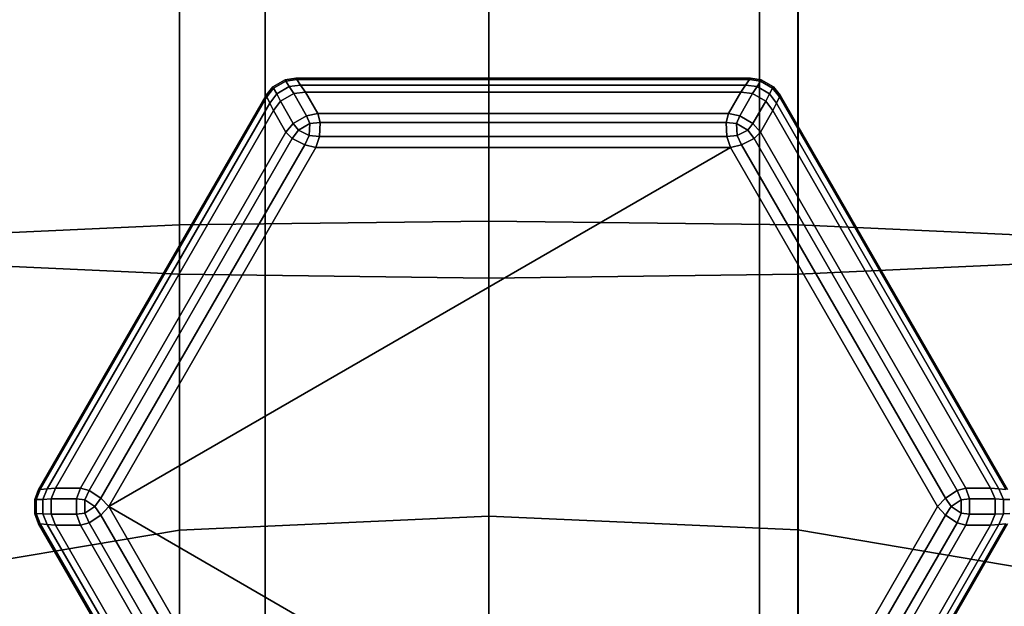
# Model space of a CAD drawing. Units: millimetres. Extents: x 278 to 1069, y -251 to 2814.
# Drawn here: x 536 to 555, y -33 to -21 of the extents above; entities that cross this region are included whole.
import ezdxf

# ---------------------------------------------------------------- set-up
doc = ezdxf.new("R2010")
doc.units = ezdxf.units.MM
doc.layers.add('9', color=9, linetype='Continuous')

# ---------------------------------------------------------------- blocks, each defined once
blk = doc.blocks.new('14751-8')
at = {"layer": '9'}
for p, q in [((540.513, 93.776), (540.513, -248.212)), ((540.513, -248.212), (540.513, 93.776)), ((540.513, -248.212), (540.513, 93.776)), ((540.513, 93.776), (540.513, -248.212)), ((550.513, 93.776), (550.513, -248.212)), ((550.513, -248.212), (550.513, 93.776)), ((550.513, -248.212), (550.513, 93.776)), ((550.513, 93.776), (550.513, -248.212)), ((538.781, -24.872), (538.781, 7.014)), ((538.781, 7.014), (538.781, -24.872)), ((545.035, -24.795), (545.035, 7.022)), ((545.035, 7.022), (545.035, -24.795)), ((551.29, -24.872), (551.29, 7.014)), ((551.29, 7.014), (551.29, -24.872)), ((538.784, -25.873), (538.784, 6.906)), ((538.784, 6.906), (538.784, -25.873)), ((545.039, -25.95), (545.039, 6.897)), ((545.039, 6.897), (545.039, -25.95)), ((551.293, -25.873), (551.293, 6.906)), ((551.293, 6.906), (551.293, -25.873)), ((540.917, -21.941), (541.132, -21.907)), ((540.917, -21.941), (541.132, -21.907)), ((541.132, -21.907), (540.917, -21.941)), ((541.132, -21.907), (540.917, -21.941)), ((541.132, -21.907), (541.151, -21.934)), ((541.132, -21.907), (550.331, -21.907)), ((541.151, -21.934), (541.132, -21.907)), ((541.132, -21.907), (541.132, -21.907)), ((550.331, -21.907), (541.132, -21.907)), ((541.132, -21.907), (541.132, -21.907)), ((541.132, -21.907), (550.331, -21.907)), ((541.151, -21.934), (541.132, -21.907)), ((550.331, -21.907), (541.132, -21.907)), ((541.132, -21.907), (541.151, -21.934)), ((550.313, -21.934), (550.331, -21.907)), ((550.331, -21.907), (550.313, -21.934)), ((550.331, -21.907), (550.313, -21.934)), ((550.313, -21.934), (550.331, -21.907)), ((550.331, -21.907), (550.546, -21.941)), ((550.546, -21.941), (550.331, -21.907)), ((550.331, -21.907), (550.331, -21.907)), ((550.331, -21.907), (550.546, -21.941)), ((550.331, -21.907), (550.331, -21.907)), ((550.546, -21.941), (550.331, -21.907)), ((540.532, -22.254), (540.668, -22.085)), ((540.532, -22.254), (540.668, -22.085)), ((540.668, -22.085), (540.532, -22.254)), ((540.668, -22.085), (540.532, -22.254)), ((540.685, -22.108), (540.546, -22.284)), ((540.546, -22.284), (540.685, -22.108)), ((540.546, -22.284), (540.685, -22.108)), ((540.685, -22.108), (540.546, -22.284)), ((540.668, -22.085), (540.917, -21.941)), ((540.668, -22.085), (540.917, -21.941)), ((540.917, -21.941), (540.668, -22.085)), ((540.917, -21.941), (540.668, -22.085)), ((540.668, -22.085), (540.685, -22.108)), ((540.685, -22.108), (540.668, -22.085)), ((540.668, -22.085), (540.668, -22.085)), ((540.668, -22.085), (540.668, -22.085)), ((540.685, -22.108), (540.668, -22.085)), ((540.668, -22.085), (540.685, -22.108)), ((540.685, -22.108), (540.929, -21.968)), ((540.929, -21.968), (540.685, -22.108)), ((540.929, -21.968), (540.685, -22.108)), ((540.685, -22.108), (540.929, -21.968)), ((540.747, -22.225), (540.685, -22.108)), ((540.685, -22.108), (540.747, -22.225)), ((540.685, -22.108), (540.747, -22.225)), ((540.747, -22.225), (540.685, -22.108)), ((540.999, -22.079), (540.747, -22.225)), ((540.747, -22.225), (540.999, -22.079)), ((540.747, -22.225), (540.999, -22.079)), ((540.999, -22.079), (540.747, -22.225)), ((540.929, -21.968), (540.917, -21.941)), ((540.917, -21.941), (540.929, -21.968)), ((540.917, -21.941), (540.917, -21.941)), ((540.917, -21.941), (540.917, -21.941)), ((540.917, -21.941), (540.929, -21.968)), ((540.929, -21.968), (540.917, -21.941)), ((541.151, -21.934), (540.929, -21.968)), ((540.929, -21.968), (541.151, -21.934)), ((540.929, -21.968), (541.151, -21.934)), ((541.151, -21.934), (540.929, -21.968)), ((540.929, -21.968), (540.999, -22.079)), ((540.999, -22.079), (540.929, -21.968)), ((540.999, -22.079), (540.929, -21.968)), ((540.929, -21.968), (540.999, -22.079)), ((540.999, -22.079), (541.23, -22.051)), ((541.23, -22.051), (540.999, -22.079)), ((541.23, -22.051), (540.999, -22.079)), ((540.999, -22.079), (541.23, -22.051)), ((541.093, -22.22), (540.999, -22.079)), ((540.999, -22.079), (541.093, -22.22)), ((540.999, -22.079), (541.093, -22.22)), ((541.093, -22.22), (540.999, -22.079)), ((541.151, -21.934), (550.313, -21.934)), ((541.23, -22.051), (541.151, -21.934)), ((550.313, -21.934), (541.151, -21.934)), ((541.151, -21.934), (541.23, -22.051)), ((550.313, -21.934), (541.151, -21.934)), ((541.151, -21.934), (541.23, -22.051)), ((541.151, -21.934), (550.313, -21.934)), ((541.23, -22.051), (541.151, -21.934)), ((541.23, -22.051), (541.327, -22.19)), ((550.233, -22.051), (541.23, -22.051)), ((541.23, -22.051), (550.233, -22.051)), ((541.327, -22.19), (541.23, -22.051)), ((541.327, -22.19), (541.23, -22.051)), ((541.23, -22.051), (550.233, -22.051)), ((550.233, -22.051), (541.23, -22.051)), ((541.23, -22.051), (541.327, -22.19)), ((550.136, -22.19), (550.233, -22.051)), ((550.233, -22.051), (550.136, -22.19)), ((550.233, -22.051), (550.136, -22.19)), ((550.136, -22.19), (550.233, -22.051)), ((550.233, -22.051), (550.313, -21.934)), ((550.313, -21.934), (550.233, -22.051)), ((550.313, -21.934), (550.233, -22.051)), ((550.233, -22.051), (550.313, -21.934)), ((550.233, -22.051), (550.464, -22.079)), ((550.464, -22.079), (550.233, -22.051)), ((550.464, -22.079), (550.233, -22.051)), ((550.233, -22.051), (550.464, -22.079)), ((550.535, -21.968), (550.313, -21.934)), ((550.313, -21.934), (550.535, -21.968)), ((550.313, -21.934), (550.535, -21.968)), ((550.535, -21.968), (550.313, -21.934)), ((550.464, -22.079), (550.37, -22.22)), ((550.37, -22.22), (550.464, -22.079)), ((550.37, -22.22), (550.464, -22.079)), ((550.464, -22.079), (550.37, -22.22)), ((550.464, -22.079), (550.535, -21.968)), ((550.535, -21.968), (550.464, -22.079)), ((550.535, -21.968), (550.464, -22.079)), ((550.464, -22.079), (550.535, -21.968)), ((550.717, -22.225), (550.464, -22.079)), ((550.464, -22.079), (550.717, -22.225)), ((550.464, -22.079), (550.717, -22.225)), ((550.717, -22.225), (550.464, -22.079)), ((550.546, -21.941), (550.535, -21.968)), ((550.535, -21.968), (550.546, -21.941)), ((550.535, -21.968), (550.546, -21.941)), ((550.546, -21.941), (550.535, -21.968)), ((550.535, -21.968), (550.778, -22.108)), ((550.778, -22.108), (550.535, -21.968)), ((550.778, -22.108), (550.535, -21.968)), ((550.535, -21.968), (550.778, -22.108)), ((550.795, -22.085), (550.546, -21.941)), ((550.546, -21.941), (550.546, -21.941)), ((550.546, -21.941), (550.795, -22.085)), ((550.546, -21.941), (550.795, -22.085)), ((550.546, -21.941), (550.546, -21.941)), ((550.795, -22.085), (550.546, -21.941)), ((550.778, -22.108), (550.717, -22.225)), ((550.717, -22.225), (550.778, -22.108)), ((550.717, -22.225), (550.778, -22.108)), ((550.778, -22.108), (550.717, -22.225)), ((550.778, -22.108), (550.795, -22.085)), ((550.795, -22.085), (550.778, -22.108)), ((550.795, -22.085), (550.778, -22.108)), ((550.778, -22.108), (550.795, -22.085)), ((550.917, -22.284), (550.778, -22.108)), ((550.778, -22.108), (550.917, -22.284)), ((550.778, -22.108), (550.917, -22.284)), ((550.917, -22.284), (550.778, -22.108)), ((550.795, -22.085), (550.931, -22.254)), ((550.795, -22.085), (550.795, -22.085)), ((550.931, -22.254), (550.795, -22.085)), ((550.795, -22.085), (550.795, -22.085)), ((550.795, -22.085), (550.931, -22.254)), ((550.931, -22.254), (550.795, -22.085)), ((535.931, -30.221), (540.532, -22.254)), ((540.532, -22.254), (535.931, -30.221)), ((535.931, -30.221), (540.532, -22.254)), ((540.532, -22.254), (535.931, -30.221)), ((535.964, -30.219), (540.546, -22.284)), ((540.546, -22.284), (535.964, -30.219)), ((540.546, -22.284), (535.964, -30.219)), ((535.964, -30.219), (540.546, -22.284)), ((540.546, -22.284), (540.532, -22.254)), ((540.532, -22.254), (540.532, -22.254)), ((540.532, -22.254), (540.546, -22.284)), ((540.532, -22.254), (540.532, -22.254)), ((540.532, -22.254), (540.546, -22.284)), ((540.546, -22.284), (540.532, -22.254)), ((540.606, -22.411), (540.546, -22.284)), ((540.546, -22.284), (540.606, -22.411)), ((540.546, -22.284), (540.606, -22.411)), ((540.606, -22.411), (540.546, -22.284)), ((540.606, -22.411), (540.747, -22.225)), ((540.747, -22.225), (540.606, -22.411)), ((540.747, -22.225), (540.606, -22.411)), ((540.606, -22.411), (540.747, -22.225)), ((540.747, -22.225), (540.822, -22.376)), ((540.822, -22.376), (540.747, -22.225)), ((540.822, -22.376), (540.747, -22.225)), ((540.747, -22.225), (540.822, -22.376)), ((541.093, -22.22), (540.822, -22.376)), ((540.822, -22.376), (541.093, -22.22)), ((540.822, -22.376), (541.093, -22.22)), ((541.093, -22.22), (540.822, -22.376)), ((541.327, -22.19), (541.093, -22.22)), ((541.093, -22.22), (541.327, -22.19)), ((541.093, -22.22), (541.327, -22.19)), ((541.327, -22.19), (541.093, -22.22)), ((541.093, -22.22), (541.349, -22.669)), ((541.349, -22.669), (541.093, -22.22)), ((541.349, -22.669), (541.093, -22.22)), ((541.093, -22.22), (541.349, -22.669)), ((541.327, -22.19), (541.578, -22.625)), ((550.136, -22.19), (541.327, -22.19)), ((541.578, -22.625), (541.327, -22.19)), ((541.327, -22.19), (550.136, -22.19)), ((541.578, -22.625), (541.327, -22.19)), ((541.327, -22.19), (550.136, -22.19)), ((541.327, -22.19), (541.578, -22.625)), ((550.136, -22.19), (541.327, -22.19)), ((549.886, -22.625), (550.136, -22.19)), ((550.136, -22.19), (549.886, -22.625)), ((550.136, -22.19), (549.886, -22.625)), ((549.886, -22.625), (550.136, -22.19)), ((550.114, -22.669), (550.37, -22.22)), ((550.37, -22.22), (550.114, -22.669)), ((550.37, -22.22), (550.114, -22.669)), ((550.114, -22.669), (550.37, -22.22)), ((550.37, -22.22), (550.136, -22.19)), ((550.136, -22.19), (550.37, -22.22)), ((550.136, -22.19), (550.37, -22.22)), ((550.37, -22.22), (550.136, -22.19)), ((550.642, -22.376), (550.37, -22.22)), ((550.37, -22.22), (550.642, -22.376)), ((550.37, -22.22), (550.642, -22.376)), ((550.642, -22.376), (550.37, -22.22)), ((550.642, -22.376), (550.717, -22.225)), ((550.717, -22.225), (550.642, -22.376)), ((550.717, -22.225), (550.642, -22.376)), ((550.642, -22.376), (550.717, -22.225)), ((550.717, -22.225), (550.857, -22.411)), ((550.857, -22.411), (550.717, -22.225)), ((550.857, -22.411), (550.717, -22.225)), ((550.717, -22.225), (550.857, -22.411)), ((550.917, -22.284), (550.857, -22.411)), ((550.857, -22.411), (550.917, -22.284)), ((550.857, -22.411), (550.917, -22.284)), ((550.917, -22.284), (550.857, -22.411)), ((550.931, -22.254), (550.917, -22.284)), ((550.917, -22.284), (550.931, -22.254)), ((550.917, -22.284), (550.931, -22.254)), ((550.931, -22.254), (550.917, -22.284)), ((550.917, -22.284), (555.499, -30.219)), ((555.499, -30.219), (550.917, -22.284)), ((555.499, -30.219), (550.917, -22.284)), ((550.917, -22.284), (555.499, -30.219)), ((550.931, -22.254), (550.931, -22.254)), ((550.931, -22.254), (555.532, -30.221)), ((555.532, -30.221), (550.931, -22.254)), ((550.931, -22.254), (550.931, -22.254)), ((550.931, -22.254), (555.532, -30.221)), ((555.532, -30.221), (550.931, -22.254)), ((540.606, -22.411), (536.105, -30.207)), ((536.105, -30.207), (540.606, -22.411)), ((536.105, -30.207), (540.606, -22.411)), ((540.606, -22.411), (536.105, -30.207)), ((540.679, -22.564), (540.606, -22.411)), ((540.606, -22.411), (540.679, -22.564)), ((540.606, -22.411), (540.679, -22.564)), ((540.679, -22.564), (540.606, -22.411)), ((540.822, -22.376), (540.679, -22.564)), ((540.679, -22.564), (540.822, -22.376)), ((540.679, -22.564), (540.822, -22.376)), ((540.822, -22.376), (540.679, -22.564)), ((541.082, -22.823), (540.822, -22.376)), ((540.822, -22.376), (541.082, -22.823)), ((540.822, -22.376), (541.082, -22.823)), ((541.082, -22.823), (540.822, -22.376)), ((550.642, -22.376), (550.381, -22.823)), ((550.381, -22.823), (550.642, -22.376)), ((550.381, -22.823), (550.642, -22.376)), ((550.642, -22.376), (550.381, -22.823)), ((550.784, -22.564), (550.642, -22.376)), ((550.642, -22.376), (550.784, -22.564)), ((550.642, -22.376), (550.784, -22.564)), ((550.784, -22.564), (550.642, -22.376)), ((550.857, -22.411), (550.784, -22.564)), ((550.784, -22.564), (550.857, -22.411)), ((550.784, -22.564), (550.857, -22.411)), ((550.857, -22.411), (550.784, -22.564)), ((555.358, -30.207), (550.857, -22.411)), ((550.857, -22.411), (555.358, -30.207)), ((550.857, -22.411), (555.358, -30.207)), ((555.358, -30.207), (550.857, -22.411)), ((540.679, -22.564), (536.274, -30.194)), ((536.274, -30.194), (540.679, -22.564)), ((536.274, -30.194), (540.679, -22.564)), ((540.679, -22.564), (536.274, -30.194)), ((540.93, -22.999), (540.679, -22.564)), ((540.679, -22.564), (540.93, -22.999)), ((540.679, -22.564), (540.93, -22.999)), ((540.93, -22.999), (540.679, -22.564)), ((541.082, -22.823), (541.349, -22.669)), ((541.349, -22.669), (541.082, -22.823)), ((541.349, -22.669), (541.082, -22.823)), ((541.082, -22.823), (541.349, -22.669)), ((541.578, -22.625), (541.349, -22.669)), ((541.578, -22.625), (541.349, -22.669)), ((541.349, -22.669), (541.578, -22.625)), ((541.349, -22.669), (541.578, -22.625)), ((541.349, -22.669), (541.416, -22.825)), ((541.349, -22.669), (541.416, -22.825)), ((541.416, -22.825), (541.349, -22.669)), ((541.416, -22.825), (541.349, -22.669)), ((541.625, -22.801), (541.578, -22.625)), ((541.578, -22.625), (549.886, -22.625)), ((549.886, -22.625), (541.578, -22.625)), ((541.625, -22.801), (541.578, -22.625)), ((541.578, -22.625), (541.625, -22.801)), ((549.886, -22.625), (541.578, -22.625)), ((541.578, -22.625), (549.886, -22.625)), ((541.578, -22.625), (541.625, -22.801)), ((549.838, -22.801), (549.886, -22.625)), ((549.886, -22.625), (549.838, -22.801)), ((549.886, -22.625), (549.838, -22.801)), ((549.838, -22.801), (549.886, -22.625)), ((549.886, -22.625), (550.114, -22.669)), ((550.114, -22.669), (549.886, -22.625)), ((550.114, -22.669), (549.886, -22.625)), ((549.886, -22.625), (550.114, -22.669)), ((550.114, -22.669), (550.048, -22.825)), ((550.048, -22.825), (550.114, -22.669)), ((550.048, -22.825), (550.114, -22.669)), ((550.114, -22.669), (550.048, -22.825)), ((550.381, -22.823), (550.114, -22.669)), ((550.114, -22.669), (550.381, -22.823)), ((550.114, -22.669), (550.381, -22.823)), ((550.381, -22.823), (550.114, -22.669)), ((550.784, -22.564), (550.533, -22.999)), ((550.533, -22.999), (550.784, -22.564)), ((550.533, -22.999), (550.784, -22.564)), ((550.784, -22.564), (550.533, -22.999)), ((555.189, -30.194), (550.784, -22.564)), ((550.784, -22.564), (555.189, -30.194)), ((550.784, -22.564), (555.189, -30.194)), ((555.189, -30.194), (550.784, -22.564)), ((540.93, -22.999), (541.082, -22.823)), ((541.082, -22.823), (540.93, -22.999)), ((541.082, -22.823), (540.93, -22.999)), ((540.93, -22.999), (541.082, -22.823)), ((541.082, -22.823), (541.185, -22.959)), ((541.185, -22.959), (541.082, -22.823)), ((541.185, -22.959), (541.082, -22.823)), ((541.082, -22.823), (541.185, -22.959)), ((541.185, -22.959), (541.416, -22.825)), ((541.416, -22.825), (541.185, -22.959)), ((541.416, -22.825), (541.185, -22.959)), ((541.185, -22.959), (541.416, -22.825)), ((541.416, -22.825), (541.401, -23.067)), ((541.401, -23.067), (541.416, -22.825)), ((541.401, -23.067), (541.416, -22.825)), ((541.416, -22.825), (541.401, -23.067)), ((541.416, -22.825), (541.625, -22.801)), ((541.416, -22.825), (541.625, -22.801)), ((541.625, -22.801), (541.416, -22.825)), ((541.625, -22.801), (541.416, -22.825)), ((541.416, -22.825), (541.416, -22.825)), ((541.416, -22.825), (541.416, -22.825)), ((541.61, -23.085), (541.625, -22.801)), ((541.625, -22.801), (541.61, -23.085)), ((541.625, -22.801), (541.61, -23.085)), ((541.61, -23.085), (541.625, -22.801)), ((541.625, -22.801), (549.838, -22.801)), ((549.838, -22.801), (541.625, -22.801)), ((549.838, -22.801), (541.625, -22.801)), ((541.625, -22.801), (549.838, -22.801)), ((550.048, -22.825), (549.838, -22.801)), ((549.854, -23.085), (549.838, -22.801)), ((549.838, -22.801), (550.048, -22.825)), ((549.838, -22.801), (549.854, -23.085)), ((549.838, -22.801), (550.048, -22.825)), ((549.838, -22.801), (549.854, -23.085)), ((550.048, -22.825), (549.838, -22.801)), ((549.854, -23.085), (549.838, -22.801)), ((550.062, -23.067), (550.048, -22.825)), ((550.048, -22.825), (550.048, -22.825)), ((550.048, -22.825), (550.279, -22.959)), ((550.048, -22.825), (550.062, -23.067)), ((550.279, -22.959), (550.048, -22.825)), ((550.279, -22.959), (550.048, -22.825)), ((550.048, -22.825), (550.048, -22.825)), ((550.048, -22.825), (550.062, -23.067)), ((550.062, -23.067), (550.048, -22.825)), ((550.048, -22.825), (550.279, -22.959)), ((550.279, -22.959), (550.381, -22.823)), ((550.381, -22.823), (550.279, -22.959)), ((550.381, -22.823), (550.279, -22.959)), ((550.279, -22.959), (550.381, -22.823)), ((550.381, -22.823), (550.533, -22.999)), ((550.533, -22.999), (550.381, -22.823)), ((550.533, -22.999), (550.381, -22.823)), ((550.381, -22.823), (550.533, -22.999)), ((536.776, -30.194), (540.93, -22.999)), ((540.93, -22.999), (536.776, -30.194)), ((540.93, -22.999), (536.776, -30.194)), ((536.776, -30.194), (540.93, -22.999)), ((541.06, -23.128), (540.93, -22.999)), ((540.93, -22.999), (541.06, -23.128)), ((540.93, -22.999), (541.06, -23.128)), ((541.06, -23.128), (540.93, -22.999)), ((541.185, -22.959), (541.06, -23.128)), ((541.06, -23.128), (541.185, -22.959)), ((541.06, -23.128), (541.185, -22.959)), ((541.185, -22.959), (541.06, -23.128)), ((541.401, -23.067), (541.185, -22.959)), ((541.185, -22.959), (541.401, -23.067)), ((541.185, -22.959), (541.401, -23.067)), ((541.401, -23.067), (541.185, -22.959)), ((541.313, -23.256), (541.401, -23.067)), ((541.401, -23.067), (541.313, -23.256)), ((541.401, -23.067), (541.313, -23.256)), ((541.313, -23.256), (541.401, -23.067)), ((541.401, -23.067), (541.61, -23.085)), ((541.61, -23.085), (541.401, -23.067)), ((541.61, -23.085), (541.401, -23.067)), ((541.401, -23.067), (541.61, -23.085)), ((541.61, -23.085), (541.54, -23.307)), ((541.54, -23.307), (541.61, -23.085)), ((541.54, -23.307), (541.61, -23.085)), ((541.61, -23.085), (541.54, -23.307)), ((549.854, -23.085), (541.61, -23.085)), ((541.61, -23.085), (549.854, -23.085)), ((541.61, -23.085), (549.854, -23.085)), ((549.854, -23.085), (541.61, -23.085)), ((549.854, -23.085), (550.062, -23.067)), ((550.062, -23.067), (549.854, -23.085)), ((550.062, -23.067), (549.854, -23.085)), ((549.854, -23.085), (550.062, -23.067)), ((549.924, -23.307), (549.854, -23.085)), ((549.854, -23.085), (549.924, -23.307)), ((549.854, -23.085), (549.924, -23.307)), ((549.924, -23.307), (549.854, -23.085)), ((550.279, -22.959), (550.062, -23.067)), ((550.062, -23.067), (550.279, -22.959)), ((550.062, -23.067), (550.279, -22.959)), ((550.279, -22.959), (550.062, -23.067)), ((550.062, -23.067), (550.151, -23.256)), ((550.151, -23.256), (550.062, -23.067)), ((550.151, -23.256), (550.062, -23.067)), ((550.062, -23.067), (550.151, -23.256)), ((550.404, -23.128), (550.279, -22.959)), ((550.279, -22.959), (550.404, -23.128)), ((550.279, -22.959), (550.404, -23.128)), ((550.404, -23.128), (550.279, -22.959)), ((550.533, -22.999), (550.404, -23.128)), ((550.404, -23.128), (550.533, -22.999)), ((550.404, -23.128), (550.533, -22.999)), ((550.533, -22.999), (550.404, -23.128)), ((550.533, -22.999), (554.688, -30.194)), ((554.688, -30.194), (550.533, -22.999)), ((554.688, -30.194), (550.533, -22.999)), ((550.533, -22.999), (554.688, -30.194)), ((536.953, -30.241), (541.06, -23.128)), ((541.06, -23.128), (536.953, -30.241)), ((541.06, -23.128), (536.953, -30.241)), ((536.953, -30.241), (541.06, -23.128)), ((541.313, -23.256), (537.191, -30.396)), ((537.191, -30.396), (541.313, -23.256)), ((537.191, -30.396), (541.313, -23.256)), ((541.313, -23.256), (537.191, -30.396)), ((541.313, -23.256), (541.06, -23.128)), ((541.06, -23.128), (541.313, -23.256)), ((541.06, -23.128), (541.313, -23.256)), ((541.313, -23.256), (541.06, -23.128)), ((541.54, -23.307), (541.313, -23.256)), ((541.313, -23.256), (541.54, -23.307)), ((541.313, -23.256), (541.54, -23.307)), ((541.54, -23.307), (541.313, -23.256)), ((550.151, -23.256), (549.924, -23.307)), ((549.924, -23.307), (550.151, -23.256)), ((549.924, -23.307), (550.151, -23.256)), ((550.151, -23.256), (549.924, -23.307)), ((550.404, -23.128), (550.151, -23.256)), ((550.151, -23.256), (550.404, -23.128)), ((550.151, -23.256), (550.404, -23.128)), ((550.404, -23.128), (550.151, -23.256)), ((554.273, -30.396), (550.151, -23.256)), ((550.151, -23.256), (554.273, -30.396)), ((550.151, -23.256), (554.273, -30.396)), ((554.273, -30.396), (550.151, -23.256)), ((550.404, -23.128), (554.511, -30.241)), ((554.511, -30.241), (550.404, -23.128)), ((554.511, -30.241), (550.404, -23.128)), ((550.404, -23.128), (554.511, -30.241)), ((541.54, -23.307), (537.348, -30.568)), ((537.348, -30.568), (549.924, -23.307)), ((549.924, -23.307), (537.348, -30.568)), ((537.348, -30.568), (541.54, -23.307)), ((537.348, -30.568), (541.54, -23.307)), ((549.924, -23.307), (537.348, -30.568)), ((541.54, -23.307), (537.348, -30.568)), ((537.348, -30.568), (549.924, -23.307)), ((549.924, -23.307), (541.54, -23.307)), ((541.54, -23.307), (549.924, -23.307)), ((541.54, -23.307), (549.924, -23.307)), ((549.924, -23.307), (541.54, -23.307)), ((554.115, -30.568), (549.924, -23.307)), ((549.924, -23.307), (554.115, -30.568)), ((549.924, -23.307), (554.115, -30.568)), ((554.115, -30.568), (549.924, -23.307)), ((538.781, -24.872), (534.205, -25.083)), ((534.205, -25.083), (538.781, -24.872)), ((545.035, -24.795), (538.781, -24.872)), ((538.781, -24.872), (545.035, -24.795)), ((538.781, -31.041), (538.781, -24.872)), ((538.781, -24.872), (538.781, -31.041)), ((551.29, -24.872), (545.035, -24.795)), ((545.035, -24.795), (551.29, -24.872)), ((545.035, -30.759), (545.035, -24.795)), ((545.035, -24.795), (545.035, -30.759)), ((555.868, -25.083), (551.29, -24.872)), ((551.29, -24.872), (555.868, -25.083)), ((551.29, -31.04), (551.29, -24.872)), ((551.29, -24.872), (551.29, -31.04)), ((534.207, -25.662), (538.784, -25.873)), ((538.784, -25.873), (534.207, -25.662)), ((551.293, -25.873), (555.87, -25.661)), ((555.87, -25.661), (551.293, -25.873)), ((538.784, -25.873), (545.039, -25.95)), ((538.784, -34.695), (538.784, -25.873)), ((545.039, -25.95), (538.784, -25.873)), ((538.784, -25.873), (538.784, -34.695)), ((545.039, -25.95), (551.293, -25.873)), ((551.293, -25.873), (545.039, -25.95)), ((551.293, -34.695), (551.293, -25.873)), ((551.293, -25.873), (551.293, -34.695)), ((545.039, -34.976), (545.039, -25.95)), ((545.039, -25.95), (545.039, -34.976)), ((535.854, -30.424), (535.931, -30.221)), ((535.931, -30.221), (535.854, -30.424)), ((535.854, -30.424), (535.931, -30.221)), ((535.931, -30.221), (535.854, -30.424)), ((535.964, -30.219), (535.883, -30.427)), ((535.883, -30.427), (535.964, -30.219)), ((535.883, -30.427), (535.964, -30.219)), ((535.964, -30.219), (535.883, -30.427)), ((535.931, -30.221), (535.964, -30.219)), ((535.964, -30.219), (535.931, -30.221)), ((535.964, -30.219), (535.931, -30.221)), ((535.931, -30.221), (535.964, -30.219)), ((535.931, -30.221), (535.931, -30.221)), ((535.931, -30.221), (535.931, -30.221)), ((536.105, -30.207), (535.964, -30.219)), ((535.964, -30.219), (536.105, -30.207)), ((535.964, -30.219), (536.105, -30.207)), ((536.105, -30.207), (535.964, -30.219)), ((536.014, -30.422), (536.105, -30.207)), ((536.105, -30.207), (536.014, -30.422)), ((536.105, -30.207), (536.014, -30.422)), ((536.014, -30.422), (536.105, -30.207)), ((536.105, -30.207), (536.274, -30.194)), ((536.274, -30.194), (536.105, -30.207)), ((536.274, -30.194), (536.105, -30.207)), ((536.105, -30.207), (536.274, -30.194)), ((536.274, -30.194), (536.182, -30.411)), ((536.182, -30.411), (536.274, -30.194)), ((536.182, -30.411), (536.274, -30.194)), ((536.274, -30.194), (536.182, -30.411)), ((536.274, -30.194), (536.776, -30.194)), ((536.776, -30.194), (536.274, -30.194)), ((536.776, -30.194), (536.274, -30.194)), ((536.274, -30.194), (536.776, -30.194)), ((536.776, -30.194), (536.7, -30.413)), ((536.776, -30.194), (536.7, -30.413)), ((536.7, -30.413), (536.776, -30.194)), ((536.7, -30.413), (536.776, -30.194)), ((536.953, -30.241), (536.776, -30.194)), ((536.953, -30.241), (536.776, -30.194)), ((536.776, -30.194), (536.953, -30.241)), ((536.776, -30.194), (536.953, -30.241)), ((536.869, -30.434), (536.953, -30.241)), ((536.869, -30.434), (536.953, -30.241)), ((536.953, -30.241), (536.869, -30.434)), ((536.953, -30.241), (536.869, -30.434)), ((537.191, -30.396), (536.953, -30.241)), ((536.953, -30.241), (537.191, -30.396)), ((536.953, -30.241), (537.191, -30.396)), ((537.191, -30.396), (536.953, -30.241)), ((554.511, -30.241), (554.273, -30.396)), ((554.511, -30.241), (554.273, -30.396)), ((554.273, -30.396), (554.511, -30.241)), ((554.273, -30.396), (554.511, -30.241)), ((554.688, -30.194), (554.511, -30.241)), ((554.688, -30.194), (554.511, -30.241)), ((554.511, -30.241), (554.688, -30.194)), ((554.511, -30.241), (554.688, -30.194)), ((554.511, -30.241), (554.595, -30.434)), ((554.595, -30.434), (554.511, -30.241)), ((554.595, -30.434), (554.511, -30.241)), ((554.511, -30.241), (554.595, -30.434)), ((554.763, -30.413), (554.688, -30.194)), ((554.688, -30.194), (555.189, -30.194)), ((555.189, -30.194), (554.688, -30.194)), ((554.763, -30.413), (554.688, -30.194)), ((554.688, -30.194), (554.763, -30.413)), ((555.189, -30.194), (554.688, -30.194)), ((554.688, -30.194), (554.763, -30.413)), ((554.688, -30.194), (555.189, -30.194)), ((555.281, -30.411), (555.189, -30.194)), ((555.189, -30.194), (555.358, -30.207)), ((555.358, -30.207), (555.189, -30.194)), ((555.189, -30.194), (555.281, -30.411)), ((555.358, -30.207), (555.189, -30.194)), ((555.189, -30.194), (555.281, -30.411)), ((555.189, -30.194), (555.358, -30.207)), ((555.281, -30.411), (555.189, -30.194)), ((555.358, -30.207), (555.449, -30.422)), ((555.449, -30.422), (555.358, -30.207)), ((555.358, -30.207), (555.499, -30.219)), ((555.499, -30.219), (555.358, -30.207)), ((555.449, -30.422), (555.358, -30.207)), ((555.499, -30.219), (555.358, -30.207)), ((555.358, -30.207), (555.449, -30.422)), ((555.358, -30.207), (555.499, -30.219)), ((535.883, -30.427), (535.854, -30.424)), ((535.854, -30.712), (535.854, -30.424)), ((535.854, -30.424), (535.883, -30.427)), ((535.854, -30.424), (535.854, -30.424)), ((535.854, -30.424), (535.854, -30.712)), ((535.854, -30.712), (535.854, -30.424)), ((535.854, -30.424), (535.854, -30.424)), ((535.854, -30.424), (535.883, -30.427)), ((535.854, -30.424), (535.854, -30.712)), ((535.883, -30.427), (535.854, -30.424)), ((535.883, -30.427), (536.014, -30.422)), ((536.014, -30.422), (535.883, -30.427)), ((536.014, -30.422), (535.883, -30.427)), ((535.883, -30.427), (536.014, -30.422)), ((535.883, -30.708), (535.883, -30.427)), ((535.883, -30.427), (535.883, -30.708)), ((535.883, -30.427), (535.883, -30.708)), ((535.883, -30.708), (535.883, -30.427)), ((536.182, -30.411), (536.014, -30.422)), ((536.014, -30.422), (536.182, -30.411)), ((536.014, -30.422), (536.182, -30.411)), ((536.182, -30.411), (536.014, -30.422)), ((536.014, -30.422), (536.014, -30.713)), ((536.014, -30.713), (536.014, -30.422)), ((536.014, -30.713), (536.014, -30.422)), ((536.014, -30.422), (536.014, -30.713)), ((536.182, -30.411), (536.182, -30.724)), ((536.182, -30.724), (536.182, -30.411)), ((536.182, -30.411), (536.7, -30.413)), ((536.7, -30.413), (536.182, -30.411)), ((536.182, -30.724), (536.182, -30.411)), ((536.182, -30.411), (536.182, -30.724)), ((536.7, -30.413), (536.182, -30.411)), ((536.182, -30.411), (536.7, -30.413)), ((536.7, -30.413), (536.7, -30.722)), ((536.7, -30.413), (536.869, -30.434)), ((536.7, -30.413), (536.7, -30.722)), ((536.869, -30.434), (536.7, -30.413)), ((536.869, -30.434), (536.7, -30.413)), ((536.7, -30.722), (536.7, -30.413)), ((536.7, -30.722), (536.7, -30.413)), ((536.7, -30.413), (536.869, -30.434)), ((537.07, -30.568), (536.869, -30.434)), ((537.07, -30.568), (536.869, -30.434)), ((536.869, -30.434), (536.869, -30.434)), ((536.869, -30.434), (536.869, -30.701)), ((536.869, -30.701), (536.869, -30.434)), ((536.869, -30.434), (537.07, -30.568)), ((536.869, -30.701), (536.869, -30.434)), ((536.869, -30.434), (536.869, -30.434)), ((536.869, -30.434), (537.07, -30.568)), ((536.869, -30.434), (536.869, -30.701)), ((537.191, -30.396), (537.07, -30.568)), ((537.191, -30.396), (537.07, -30.568)), ((537.07, -30.568), (537.191, -30.396)), ((537.07, -30.568), (537.191, -30.396)), ((537.348, -30.568), (537.191, -30.396)), ((537.348, -30.568), (537.191, -30.396)), ((537.191, -30.396), (537.348, -30.568)), ((537.191, -30.396), (537.348, -30.568)), ((554.273, -30.396), (554.115, -30.568)), ((554.273, -30.396), (554.115, -30.568)), ((554.115, -30.568), (554.273, -30.396)), ((554.115, -30.568), (554.273, -30.396)), ((554.393, -30.568), (554.273, -30.396)), ((554.273, -30.396), (554.393, -30.568)), ((554.273, -30.396), (554.393, -30.568)), ((554.393, -30.568), (554.273, -30.396)), ((554.595, -30.434), (554.393, -30.568)), ((554.393, -30.568), (554.595, -30.434)), ((554.393, -30.568), (554.595, -30.434)), ((554.595, -30.434), (554.393, -30.568)), ((554.595, -30.434), (554.763, -30.413)), ((554.595, -30.434), (554.763, -30.413)), ((554.763, -30.413), (554.595, -30.434)), ((554.763, -30.413), (554.595, -30.434)), ((554.595, -30.701), (554.595, -30.434)), ((554.595, -30.701), (554.595, -30.434)), ((554.595, -30.434), (554.595, -30.434)), ((554.595, -30.434), (554.595, -30.701)), ((554.595, -30.434), (554.595, -30.434)), ((554.595, -30.434), (554.595, -30.701)), ((554.763, -30.413), (555.281, -30.411)), ((555.281, -30.411), (554.763, -30.413)), ((555.281, -30.411), (554.763, -30.413)), ((554.763, -30.413), (555.281, -30.411)), ((554.763, -30.722), (554.763, -30.413)), ((554.763, -30.413), (554.763, -30.722)), ((554.763, -30.413), (554.763, -30.722)), ((554.763, -30.722), (554.763, -30.413)), ((555.449, -30.422), (555.281, -30.411)), ((555.281, -30.724), (555.281, -30.411)), ((555.281, -30.411), (555.449, -30.422)), ((555.281, -30.411), (555.281, -30.724)), ((555.281, -30.411), (555.449, -30.422)), ((555.281, -30.411), (555.281, -30.724)), ((555.449, -30.422), (555.281, -30.411)), ((555.281, -30.724), (555.281, -30.411)), ((555.449, -30.713), (555.449, -30.422)), ((555.449, -30.422), (555.58, -30.427)), ((555.58, -30.427), (555.449, -30.422)), ((555.449, -30.422), (555.449, -30.713)), ((555.449, -30.422), (555.449, -30.713)), ((555.58, -30.427), (555.449, -30.422)), ((555.449, -30.422), (555.58, -30.427)), ((555.449, -30.713), (555.449, -30.422)), ((536.869, -30.701), (537.07, -30.568)), ((537.07, -30.568), (536.869, -30.701)), ((537.07, -30.568), (536.869, -30.701)), ((536.869, -30.701), (537.07, -30.568)), ((537.07, -30.568), (537.191, -30.739)), ((537.191, -30.739), (537.07, -30.568)), ((537.191, -30.739), (537.07, -30.568)), ((537.07, -30.568), (537.191, -30.739)), ((537.191, -30.739), (537.348, -30.568)), ((537.191, -30.739), (537.348, -30.568)), ((537.348, -30.568), (537.191, -30.739)), ((537.348, -30.568), (537.191, -30.739)), ((537.348, -30.568), (541.54, -37.828)), ((549.924, -37.828), (537.348, -30.568)), ((541.54, -37.828), (537.348, -30.568)), ((537.348, -30.568), (549.924, -37.828)), ((537.348, -30.568), (537.348, -30.568)), ((541.54, -37.828), (537.348, -30.568)), ((537.348, -30.568), (549.924, -37.828)), ((537.348, -30.568), (541.54, -37.828)), ((549.924, -37.828), (537.348, -30.568)), ((537.348, -30.568), (537.348, -30.568)), ((554.115, -30.568), (549.924, -37.828)), ((549.924, -37.828), (554.115, -30.568)), ((549.924, -37.828), (554.115, -30.568)), ((554.115, -30.568), (549.924, -37.828)), ((554.115, -30.568), (554.273, -30.739)), ((554.115, -30.568), (554.273, -30.739)), ((554.273, -30.739), (554.115, -30.568)), ((554.273, -30.739), (554.115, -30.568)), ((554.273, -30.739), (554.393, -30.568)), ((554.393, -30.568), (554.273, -30.739)), ((554.393, -30.568), (554.273, -30.739)), ((554.273, -30.739), (554.393, -30.568)), ((554.393, -30.568), (554.595, -30.701)), ((554.595, -30.701), (554.393, -30.568)), ((554.595, -30.701), (554.393, -30.568)), ((554.393, -30.568), (554.595, -30.701)), ((535.854, -30.712), (535.883, -30.708)), ((535.883, -30.708), (535.854, -30.712)), ((535.883, -30.708), (535.854, -30.712)), ((535.854, -30.712), (535.883, -30.708)), ((535.931, -30.914), (535.854, -30.712)), ((535.854, -30.712), (535.854, -30.712)), ((535.854, -30.712), (535.854, -30.712)), ((535.854, -30.712), (535.931, -30.914)), ((535.931, -30.914), (535.854, -30.712)), ((535.854, -30.712), (535.931, -30.914)), ((535.883, -30.708), (535.964, -30.917)), ((536.014, -30.713), (535.883, -30.708)), ((535.964, -30.917), (535.883, -30.708)), ((535.883, -30.708), (536.014, -30.713)), ((535.964, -30.917), (535.883, -30.708)), ((535.883, -30.708), (536.014, -30.713)), ((536.014, -30.713), (535.883, -30.708)), ((535.883, -30.708), (535.964, -30.917)), ((536.105, -30.928), (536.014, -30.713)), ((536.014, -30.713), (536.182, -30.724)), ((536.014, -30.713), (536.105, -30.928)), ((536.182, -30.724), (536.014, -30.713)), ((536.182, -30.724), (536.014, -30.713)), ((536.014, -30.713), (536.105, -30.928)), ((536.105, -30.928), (536.014, -30.713)), ((536.014, -30.713), (536.182, -30.724)), ((536.7, -30.722), (536.182, -30.724)), ((536.182, -30.724), (536.7, -30.722)), ((536.182, -30.724), (536.7, -30.722)), ((536.7, -30.722), (536.182, -30.724)), ((536.182, -30.724), (536.274, -30.942)), ((536.274, -30.942), (536.182, -30.724)), ((536.274, -30.942), (536.182, -30.724)), ((536.182, -30.724), (536.274, -30.942)), ((536.869, -30.701), (536.7, -30.722)), ((536.7, -30.722), (536.869, -30.701)), ((536.7, -30.722), (536.869, -30.701)), ((536.869, -30.701), (536.7, -30.722)), ((536.7, -30.722), (536.776, -30.942)), ((536.7, -30.722), (536.776, -30.942)), ((536.776, -30.942), (536.7, -30.722)), ((536.776, -30.942), (536.7, -30.722)), ((536.953, -30.894), (536.869, -30.701)), ((536.869, -30.701), (536.953, -30.894)), ((536.869, -30.701), (536.953, -30.894)), ((536.953, -30.894), (536.869, -30.701)), ((536.953, -30.894), (537.191, -30.739)), ((536.953, -30.894), (537.191, -30.739)), ((537.191, -30.739), (536.953, -30.894)), ((537.191, -30.739), (536.953, -30.894)), ((537.191, -30.739), (541.313, -37.879)), ((541.313, -37.879), (537.191, -30.739)), ((541.313, -37.879), (537.191, -30.739)), ((537.191, -30.739), (541.313, -37.879)), ((545.035, -30.759), (538.781, -31.041)), ((538.781, -31.041), (545.035, -30.759)), ((551.29, -31.04), (545.035, -30.759)), ((545.035, -30.759), (551.29, -31.04)), ((545.035, -35.858), (545.035, -30.759)), ((545.035, -30.759), (545.035, -35.858)), ((550.151, -37.879), (554.273, -30.739)), ((554.273, -30.739), (550.151, -37.879)), ((554.273, -30.739), (550.151, -37.879)), ((550.151, -37.879), (554.273, -30.739)), ((554.273, -30.739), (554.511, -30.894)), ((554.273, -30.739), (554.511, -30.894)), ((554.511, -30.894), (554.273, -30.739)), ((554.511, -30.894), (554.273, -30.739)), ((554.595, -30.701), (554.511, -30.894)), ((554.511, -30.894), (554.595, -30.701)), ((554.511, -30.894), (554.595, -30.701)), ((554.595, -30.701), (554.511, -30.894)), ((554.763, -30.722), (554.595, -30.701)), ((554.763, -30.722), (554.595, -30.701)), ((554.595, -30.701), (554.763, -30.722)), ((554.595, -30.701), (554.763, -30.722)), ((554.688, -30.942), (554.763, -30.722)), ((554.688, -30.942), (554.763, -30.722)), ((554.763, -30.722), (554.688, -30.942)), ((554.763, -30.722), (554.688, -30.942)), ((555.281, -30.724), (554.763, -30.722)), ((554.763, -30.722), (555.281, -30.724)), ((554.763, -30.722), (555.281, -30.724)), ((555.281, -30.724), (554.763, -30.722)), ((555.189, -30.942), (555.281, -30.724)), ((555.281, -30.724), (555.189, -30.942)), ((555.281, -30.724), (555.189, -30.942)), ((555.189, -30.942), (555.281, -30.724)), ((555.281, -30.724), (555.449, -30.713)), ((555.449, -30.713), (555.281, -30.724)), ((555.449, -30.713), (555.281, -30.724)), ((555.281, -30.724), (555.449, -30.713)), ((555.449, -30.713), (555.358, -30.928)), ((555.358, -30.928), (555.449, -30.713)), ((555.358, -30.928), (555.449, -30.713)), ((555.449, -30.713), (555.358, -30.928)), ((555.58, -30.708), (555.449, -30.713)), ((555.449, -30.713), (555.58, -30.708)), ((555.449, -30.713), (555.58, -30.708)), ((555.58, -30.708), (555.449, -30.713)), ((538.781, -31.041), (534.205, -31.813)), ((534.205, -31.813), (538.781, -31.041)), ((535.964, -30.917), (535.931, -30.914)), ((540.532, -38.881), (535.931, -30.914)), ((535.931, -30.914), (535.964, -30.917)), ((535.931, -30.914), (535.931, -30.914)), ((535.931, -30.914), (540.532, -38.881)), ((540.532, -38.881), (535.931, -30.914)), ((535.931, -30.914), (535.931, -30.914)), ((535.931, -30.914), (535.964, -30.917)), ((535.964, -30.917), (535.931, -30.914)), ((535.931, -30.914), (540.532, -38.881)), ((536.105, -30.928), (535.964, -30.917)), ((540.546, -38.852), (535.964, -30.917)), ((535.964, -30.917), (536.105, -30.928)), ((535.964, -30.917), (540.546, -38.852)), ((535.964, -30.917), (536.105, -30.928)), ((536.105, -30.928), (535.964, -30.917)), ((535.964, -30.917), (540.546, -38.852)), ((540.546, -38.852), (535.964, -30.917)), ((536.274, -30.942), (536.105, -30.928)), ((536.105, -30.928), (540.606, -38.724)), ((540.606, -38.724), (536.105, -30.928)), ((536.105, -30.928), (536.274, -30.942)), ((536.105, -30.928), (536.274, -30.942)), ((540.606, -38.724), (536.105, -30.928)), ((536.274, -30.942), (536.105, -30.928)), ((536.105, -30.928), (540.606, -38.724)), ((536.776, -30.942), (536.274, -30.942)), ((536.274, -30.942), (540.679, -38.571)), ((540.679, -38.571), (536.274, -30.942)), ((536.274, -30.942), (536.776, -30.942)), ((536.274, -30.942), (536.776, -30.942)), ((540.679, -38.571), (536.274, -30.942)), ((536.776, -30.942), (536.274, -30.942)), ((536.274, -30.942), (540.679, -38.571)), ((536.776, -30.942), (536.953, -30.894)), ((536.776, -30.942), (536.953, -30.894)), ((536.953, -30.894), (536.776, -30.942)), ((536.953, -30.894), (536.776, -30.942)), ((540.93, -38.137), (536.776, -30.942)), ((536.776, -30.942), (540.93, -38.137)), ((536.776, -30.942), (540.93, -38.137)), ((540.93, -38.137), (536.776, -30.942)), ((541.06, -38.007), (536.953, -30.894)), ((536.953, -30.894), (541.06, -38.007)), ((536.953, -30.894), (541.06, -38.007)), ((541.06, -38.007), (536.953, -30.894)), ((538.781, -36.402), (538.781, -31.041)), ((538.781, -31.041), (538.781, -36.402)), ((550.404, -38.007), (554.511, -30.894)), ((554.511, -30.894), (550.404, -38.007)), ((554.511, -30.894), (550.404, -38.007)), ((550.404, -38.007), (554.511, -30.894)), ((554.688, -30.942), (550.533, -38.137)), ((550.533, -38.137), (554.688, -30.942)), ((550.533, -38.137), (554.688, -30.942)), ((554.688, -30.942), (550.533, -38.137)), ((550.784, -38.571), (555.189, -30.942)), ((555.189, -30.942), (550.784, -38.571)), ((555.189, -30.942), (550.784, -38.571)), ((550.784, -38.571), (555.189, -30.942)), ((550.857, -38.724), (555.358, -30.928)), ((555.358, -30.928), (550.857, -38.724)), ((555.358, -30.928), (550.857, -38.724)), ((550.857, -38.724), (555.358, -30.928)), ((555.499, -30.917), (550.917, -38.852)), ((550.917, -38.852), (555.499, -30.917)), ((550.917, -38.852), (555.499, -30.917)), ((555.499, -30.917), (550.917, -38.852)), ((555.532, -30.914), (550.931, -38.881)), ((550.931, -38.881), (555.532, -30.914)), ((555.532, -30.914), (550.931, -38.881)), ((550.931, -38.881), (555.532, -30.914)), ((555.868, -31.812), (551.29, -31.04)), ((551.29, -31.04), (555.868, -31.812)), ((551.29, -36.402), (551.29, -31.04)), ((551.29, -31.04), (551.29, -36.402)), ((554.511, -30.894), (554.688, -30.942)), ((554.511, -30.894), (554.688, -30.942)), ((554.688, -30.942), (554.511, -30.894)), ((554.688, -30.942), (554.511, -30.894)), ((555.189, -30.942), (554.688, -30.942)), ((554.688, -30.942), (555.189, -30.942)), ((554.688, -30.942), (555.189, -30.942)), ((555.189, -30.942), (554.688, -30.942)), ((555.358, -30.928), (555.189, -30.942)), ((555.189, -30.942), (555.358, -30.928)), ((555.189, -30.942), (555.358, -30.928)), ((555.358, -30.928), (555.189, -30.942)), ((555.499, -30.917), (555.358, -30.928)), ((555.358, -30.928), (555.499, -30.917)), ((555.358, -30.928), (555.499, -30.917)), ((555.499, -30.917), (555.358, -30.928))]:
    blk.add_line(p, q, dxfattribs=at)

msp = doc.modelspace()

# ---------------------------------------------------------------- block references
msp.add_blockref('14751-8', (0, 0))

doc.saveas('drawing.dxf')
